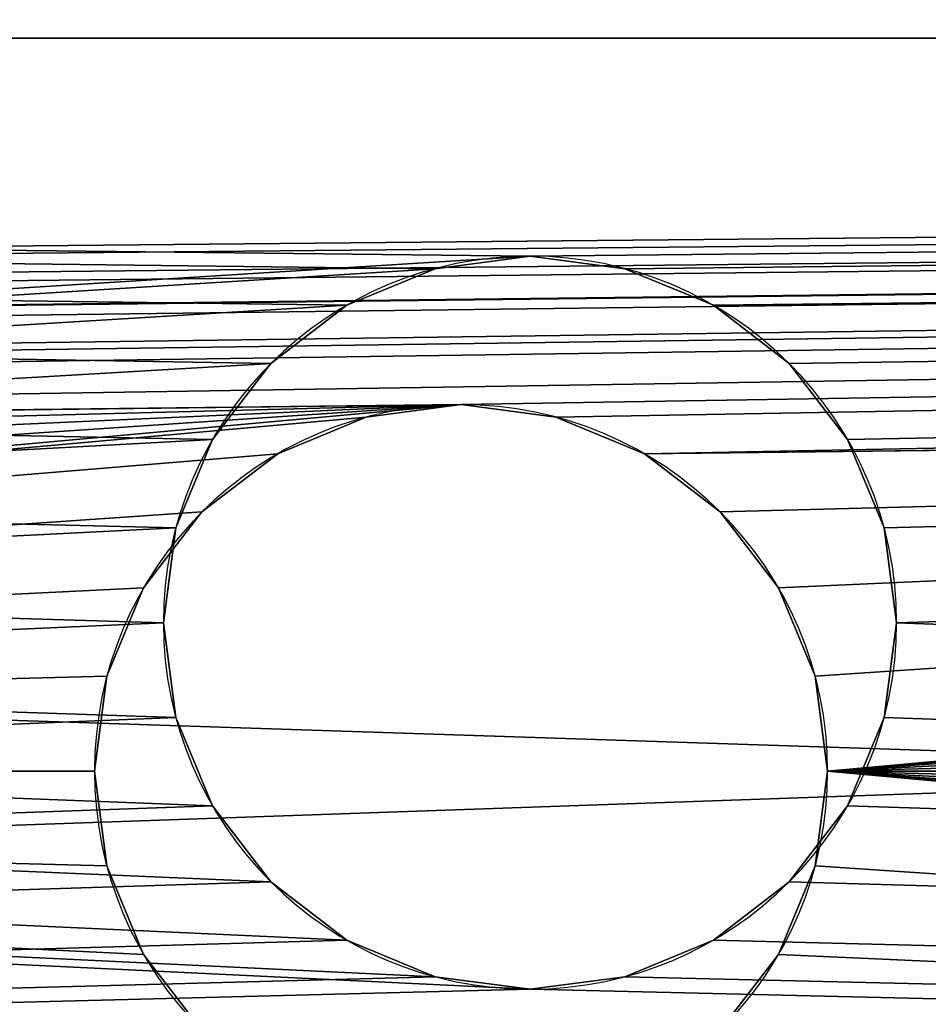
# Model space of a CAD drawing. Extents: x -25.5 to 50.6, y -51.6 to -11.2.
# Drawn here: x 20.6 to 20.6, y -26.2 to -26.2 of the extents above; entities that cross this region are included whole.
import ezdxf

# ---------------------------------------------------------------- set-up
doc = ezdxf.new("R2010")
doc.units = 0
doc.layers.get('0').update_dxf_attribs({"color": 13, "linetype": 'CONTINUOUS'})

# ---------------------------------------------------------------- blocks, each defined once
blk = doc.blocks.new('COMPONENT_17')
for p, q in [((1, 1.34, 0.04), (1, 0.12, 0.04)), ((0.2, 1.3, 0.04), (0.2, 0.16, 0.04)), ((0.22, 1.3, 0.04), (0.22, 0.16, 0.04)), ((0.84, 1.3, 0.04), (0.84, 0.16, 0.04)), ((0.86, 1.3, 0.04), (0.86, 0.16, 0.04)), ((0.98, 1.3, 0.04), (0.98, 0.16, 0.04)), ((0.86, 0.711882, 0.024051), (0.98, 0.711882, 0.024051)), ((0.86, 0.711541, 0.026639), (0.98, 0.711541, 0.026639)), ((0.86, 0.711541, 0.021462), (0.98, 0.711541, 0.021462)), ((0.86, 0.710542, 0.019051), (0.98, 0.710542, 0.019051)), ((0.86, 0.710542, 0.029051), (0.98, 0.710542, 0.029051)), ((0.22, 0.71, 0.02), (0.84, 0.71, 0.02)), ((0.22, 0.709659, 0.022588), (0.84, 0.709659, 0.022588)), ((0.22, 0.709659, 0.017412), (0.84, 0.709659, 0.017412)), ((0.86, 0.708953, 0.031122), (0.98, 0.708953, 0.031122)), ((0.86, 0.708953, 0.01698), (0.98, 0.708953, 0.01698)), ((0.22, 0.70866, 0.025), (0.84, 0.70866, 0.025)), ((0.22, 0.70866, 0.015), (0.84, 0.70866, 0.015)), ((0.22, 0.707071, 0.027071), (0.84, 0.707071, 0.027071)), ((0.86, 0.706882, 0.032711), (0.98, 0.706882, 0.032711)), ((0.86, 0.706882, 0.01539), (0.98, 0.706882, 0.01539)), ((0.22, 0.705, 0.02866), (0.84, 0.705, 0.02866)), ((0.86, 0.70447, 0.03371), (0.98, 0.70447, 0.03371)), ((0.86, 0.70447, 0.014391), (0.98, 0.70447, 0.014391)), ((0.22, 0.702588, 0.029659), (0.84, 0.702588, 0.029659)), ((0.86, 0.701882, 0.034051), (0.98, 0.701882, 0.034051)), ((0.86, 0.701882, 0.014051), (0.98, 0.701882, 0.014051)), ((0.22, 0.7, 0.03), (0.84, 0.7, 0.03)), ((0.86, 0.699294, 0.03371), (0.98, 0.699294, 0.03371)), ((0.86, 0.699294, 0.014391), (0.98, 0.699294, 0.014391)), ((0.22, 0.697412, 0.029659), (0.84, 0.697412, 0.029659)), ((0.86, 0.696882, 0.032711), (0.98, 0.696882, 0.032711)), ((0.86, 0.696882, 0.01539), (0.98, 0.696882, 0.01539)), ((0.22, 0.695, 0.02866), (0.84, 0.695, 0.02866)), ((0.86, 0.694811, 0.031122), (0.98, 0.694811, 0.031122)), ((0.86, 0.694811, 0.01698), (0.98, 0.694811, 0.01698)), ((0.86, 0.693222, 0.029051), (0.98, 0.693222, 0.029051)), ((0.86, 0.693222, 0.019051), (0.98, 0.693222, 0.019051)), ((0.22, 0.692929, 0.027071), (0.84, 0.692929, 0.027071)), ((0.86, 0.692223, 0.026639), (0.98, 0.692223, 0.026639)), ((0.86, 0.692223, 0.021462), (0.98, 0.692223, 0.021462)), ((0.86, 0.691882, 0.024051), (0.98, 0.691882, 0.024051)), ((0.22, 0.69134, 0.025), (0.84, 0.69134, 0.025)), ((0.22, 0.69134, 0.015), (0.84, 0.69134, 0.015)), ((0.22, 0.690341, 0.022588), (0.84, 0.690341, 0.022588)), ((0.22, 0.690341, 0.017412), (0.84, 0.690341, 0.017412)), ((0.22, 0.69, 0.02), (0.84, 0.69, 0.02))]:
    blk.add_line(p, q)
at = {"extrusion": (-1, 0, 0)}
for centre in [(-0.701882, 0.024051, -0.86), (-0.701882, 0.024051, -0.98), (-0.7, 0.02, -0.22), (-0.7, 0.02, -0.84)]:
    blk.add_circle(centre, 0.01, dxfattribs=at)
mesh = blk.add_polyface()
corners = [(0.2, 0.12, 0.04), (0, 0.16, 0.04), (0, 0.12, 0.04), (0.2, 0.16, 0.04), (0.204089, 0.088942, 0.04), (0.2, 1.3, 0.04), (0.216077, 0.06, 0.04), (0.223407, 0.094118, 0.04), (0.22, 0.12, 0.04), (0.235147, 0.035147, 0.04), (0.233397, 0.07, 0.04), (0.249289, 0.049289, 0.04), (0.26, 0.016077, 0.04), (0.27, 0.033397, 0.04), (0.288942, 0.004089, 0.04), (0.294118, 0.023407, 0.04), (0.32, 0, 0.04), (0.32, 0.02, 0.04), (0.88, 0, 0.04), (0.88, 0.02, 0.04), (0.911058, 0.004089, 0.04), (0.905882, 0.023407, 0.04), (0.93, 0.033397, 0.04), (0.94, 0.016077, 0.04), (0.950711, 0.049289, 0.04), (0.964853, 0.035147, 0.04), (0.966603, 0.07, 0.04), (0.983923, 0.06, 0.04), (0.976593, 0.094118, 0.04), (0.98, 0.12, 0.04), (0.98, 0.16, 0.04), (0.98, 1.3, 0.04), (0, 1.34, 0.04), (0, 1.3, 0.04), (1, 1.34, 0.04), (0.22, 1.3, 0.04), (0.22, 0.16, 0.04), (0.84, 1.3, 0.04), (0.86, 1.3, 0.04), (0.86, 0.16, 0.04), (0.995911, 0.088942, 0.04), (1, 0.12, 0.04), (0.84, 0.16, 0.04)]
mesh.append_faces([[corners[k] for k in face] for face in [(0, 1, 2), (5, 32, 33), (34, 40, 41)]], dxfattribs={"vtx0": -1})
mesh.append_faces([[corners[k] for k in face] for face in [(1, 0, 3), (3, 4, 5), (7, 9, 10), (10, 9, 11), (11, 12, 13), (13, 14, 15), (15, 16, 17), (17, 18, 19), (19, 20, 21), (21, 20, 22), (22, 23, 24), (24, 25, 26), (26, 27, 28), (28, 27, 29), (30, 27, 31), (32, 5, 34), (35, 8, 36), (38, 37, 39), (29, 36, 8), (36, 29, 42), (42, 39, 37), (39, 29, 30)]], dxfattribs={"vtx0": -1, "vtx1": -1})
mesh.append_faces([[corners[k] for k in face] for face in [(29, 27, 30), (34, 5, 35), (35, 5, 4), (35, 6, 8), (34, 37, 38), (34, 31, 27), (42, 29, 39)]], dxfattribs={"vtx0": -1, "vtx1": -1, "vtx2": -1})
mesh.append_faces([[corners[k] for k in face] for face in [(3, 0, 4), (6, 7, 8), (7, 6, 9), (11, 9, 12), (13, 12, 14), (15, 14, 16), (17, 16, 18), (19, 18, 20), (22, 20, 23), (24, 23, 25), (26, 25, 27), (35, 4, 6), (34, 35, 37), (34, 38, 31), (34, 27, 40)]], dxfattribs={"vtx0": -1, "vtx2": -1})
mesh = blk.add_polyface()
corners = [(1, 1.34), (1, 0.12, 0.04), (1, 0.12), (1, 1.34, 0.04)]
mesh.append_faces([[corners[k] for k in face] for face in [(0, 1, 2), (1, 0, 3)]], dxfattribs={"vtx0": -1})
mesh = blk.add_polyface()
corners = [(0.2, 1.3, 0.04), (0.2, 0.16), (0.2, 0.16, 0.04), (0.2, 1.3)]
mesh.append_faces([[corners[k] for k in face] for face in [(0, 1, 2), (1, 0, 3)]], dxfattribs={"vtx0": -1})
mesh = blk.add_polyface()
corners = [(0.22, 0.16), (0.22, 0.215, 0.01134), (0.22, 0.16, 0.04), (0.22, 0.217412, 0.010341), (0.22, 0.22, 0.01), (0.22, 1.3), (0.22, 0.212929, 0.012929), (0.22, 0.21134, 0.015), (0.22, 0.210341, 0.017412), (0.22, 0.21, 0.02), (0.22, 0.222588, 0.010341), (0.22, 0.34, 0.01), (0.22, 0.225, 0.01134), (0.22, 0.227071, 0.012929), (0.22, 0.22866, 0.015), (0.22, 0.229659, 0.017412), (0.22, 0.23, 0.02), (0.22, 0.337412, 0.010341), (0.22, 0.335, 0.01134), (0.22, 0.332929, 0.012929), (0.22, 0.33134, 0.015), (0.22, 0.330341, 0.017412), (0.22, 0.33, 0.02), (0.22, 0.342588, 0.010341), (0.22, 0.345, 0.01134), (0.22, 0.46, 0.01), (0.22, 0.347071, 0.012929), (0.22, 0.34866, 0.015), (0.22, 0.349659, 0.017412), (0.22, 0.35, 0.02), (0.22, 0.457412, 0.010341), (0.22, 0.455, 0.01134), (0.22, 0.452929, 0.012929), (0.22, 0.45134, 0.015), (0.22, 0.450341, 0.017412), (0.22, 0.45, 0.02), (0.22, 0.462588, 0.010341), (0.22, 0.465, 0.01134), (0.22, 0.58, 0.01), (0.22, 0.467071, 0.012929), (0.22, 0.46866, 0.015), (0.22, 0.469659, 0.017412), (0.22, 0.47, 0.02), (0.22, 0.577412, 0.010341), (0.22, 0.575, 0.01134), (0.22, 0.572929, 0.012929), (0.22, 0.57134, 0.015), (0.22, 0.570341, 0.017412), (0.22, 0.57, 0.02), (0.22, 0.582588, 0.010341), (0.22, 0.585, 0.01134), (0.22, 0.7, 0.01), (0.22, 0.587071, 0.012929), (0.22, 0.58866, 0.015), (0.22, 0.589659, 0.017412), (0.22, 0.59, 0.02), (0.22, 0.697412, 0.010341), (0.22, 0.695, 0.01134), (0.22, 0.692929, 0.012929), (0.22, 0.69134, 0.015), (0.22, 0.690341, 0.017412), (0.22, 0.69, 0.02), (0.22, 0.702588, 0.010341), (0.22, 0.705, 0.01134), (0.22, 0.82, 0.01), (0.22, 0.707071, 0.012929), (0.22, 0.70866, 0.015), (0.22, 0.709659, 0.017412), (0.22, 0.71, 0.02), (0.22, 0.817412, 0.010341), (0.22, 0.815, 0.01134), (0.22, 0.812929, 0.012929), (0.22, 0.81134, 0.015), (0.22, 0.810341, 0.017412), (0.22, 0.81, 0.02), (0.22, 0.822588, 0.010341), (0.22, 0.825, 0.01134), (0.22, 0.827071, 0.012929), (0.22, 0.94, 0.01), (0.22, 0.82866, 0.015), (0.22, 0.829659, 0.017412), (0.22, 0.83, 0.02), (0.22, 0.937412, 0.010341), (0.22, 0.935, 0.01134), (0.22, 0.932929, 0.012929), (0.22, 0.93134, 0.015), (0.22, 0.930341, 0.017412), (0.22, 0.93, 0.02), (0.22, 0.942588, 0.010341), (0.22, 0.945, 0.01134), (0.22, 0.947071, 0.012929), (0.22, 1.06, 0.01), (0.22, 0.94866, 0.015), (0.22, 0.949659, 0.017412), (0.22, 0.95, 0.02), (0.22, 1.057412, 0.010341), (0.22, 1.055, 0.01134), (0.22, 1.052929, 0.012929), (0.22, 1.05134, 0.015), (0.22, 1.050341, 0.017412), (0.22, 1.05, 0.02), (0.22, 1.062588, 0.010341), (0.22, 1.065, 0.01134), (0.22, 1.067071, 0.012929), (0.22, 1.06866, 0.015), (0.22, 1.069659, 0.017412), (0.22, 1.18, 0.01027), (0.22, 1.07, 0.02), (0.22, 1.177482, 0.010601), (0.22, 1.175135, 0.011573), (0.22, 1.17312, 0.01312), (0.22, 1.171573, 0.015135), (0.22, 1.170601, 0.017482), (0.22, 1.17027, 0.02), (0.22, 1.182518, 0.010601), (0.22, 1.184865, 0.011573), (0.22, 1.18688, 0.01312), (0.22, 1.188427, 0.015135), (0.22, 1.189399, 0.017482), (0.22, 1.18973, 0.02), (0.22, 0.22, 0.03), (0.22, 1.3, 0.04), (0.22, 0.217412, 0.029659), (0.22, 0.215, 0.02866), (0.22, 0.212929, 0.027071), (0.22, 0.21134, 0.025), (0.22, 0.210341, 0.022588), (0.22, 0.222588, 0.029659), (0.22, 0.34, 0.03), (0.22, 0.225, 0.02866), (0.22, 0.227071, 0.027071), (0.22, 0.22866, 0.025), (0.22, 0.229659, 0.022588), (0.22, 0.337412, 0.029659), (0.22, 0.335, 0.02866), (0.22, 0.332929, 0.027071), (0.22, 0.33134, 0.025), (0.22, 0.330341, 0.022588), (0.22, 0.342588, 0.029659), (0.22, 0.345, 0.02866), (0.22, 0.46, 0.03), (0.22, 0.347071, 0.027071), (0.22, 0.34866, 0.025), (0.22, 0.349659, 0.022588), (0.22, 0.457412, 0.029659), (0.22, 0.455, 0.02866), (0.22, 0.452929, 0.027071), (0.22, 0.45134, 0.025), (0.22, 0.450341, 0.022588), (0.22, 0.462588, 0.029659), (0.22, 0.465, 0.02866), (0.22, 0.58, 0.03), (0.22, 0.467071, 0.027071), (0.22, 0.46866, 0.025), (0.22, 0.469659, 0.022588), (0.22, 0.577412, 0.029659), (0.22, 0.575, 0.02866), (0.22, 0.572929, 0.027071), (0.22, 0.57134, 0.025), (0.22, 0.570341, 0.022588), (0.22, 0.582588, 0.029659), (0.22, 0.585, 0.02866), (0.22, 0.7, 0.03), (0.22, 0.587071, 0.027071), (0.22, 0.58866, 0.025), (0.22, 0.589659, 0.022588), (0.22, 0.697412, 0.029659), (0.22, 0.695, 0.02866), (0.22, 0.692929, 0.027071), (0.22, 0.69134, 0.025), (0.22, 0.690341, 0.022588), (0.22, 0.702588, 0.029659), (0.22, 0.705, 0.02866), (0.22, 0.82, 0.03), (0.22, 0.707071, 0.027071), (0.22, 0.70866, 0.025), (0.22, 0.709659, 0.022588), (0.22, 0.817412, 0.029659), (0.22, 0.815, 0.02866), (0.22, 0.812929, 0.027071), (0.22, 0.81134, 0.025), (0.22, 0.810341, 0.022588), (0.22, 0.822588, 0.029659), (0.22, 0.825, 0.02866), (0.22, 0.827071, 0.027071), (0.22, 0.94, 0.03), (0.22, 0.82866, 0.025), (0.22, 0.829659, 0.022588), (0.22, 0.937412, 0.029659), (0.22, 0.935, 0.02866), (0.22, 0.932929, 0.027071), (0.22, 0.93134, 0.025), (0.22, 0.930341, 0.022588), (0.22, 0.942588, 0.029659), (0.22, 0.945, 0.02866), (0.22, 0.947071, 0.027071), (0.22, 1.06, 0.03), (0.22, 0.94866, 0.025), (0.22, 0.949659, 0.022588), (0.22, 1.057412, 0.029659), (0.22, 1.055, 0.02866), (0.22, 1.052929, 0.027071), (0.22, 1.05134, 0.025), (0.22, 1.050341, 0.022588), (0.22, 1.062588, 0.029659), (0.22, 1.065, 0.02866), (0.22, 1.067071, 0.027071), (0.22, 1.06866, 0.025), (0.22, 1.069659, 0.022588), (0.22, 1.18, 0.02973), (0.22, 1.177482, 0.029399), (0.22, 1.175135, 0.028427), (0.22, 1.17312, 0.02688), (0.22, 1.171573, 0.024865), (0.22, 1.170601, 0.022518), (0.22, 1.182518, 0.029399), (0.22, 1.184865, 0.028427), (0.22, 1.18688, 0.02688), (0.22, 1.188427, 0.024865), (0.22, 1.189399, 0.022518)]
mesh.append_faces([[corners[k] for k in face] for face in [(0, 1, 2), (1, 0, 3), (3, 0, 4), (4, 5, 10), (10, 11, 12), (12, 11, 13), (13, 11, 14), (14, 11, 15), (15, 11, 16), (11, 5, 23), (23, 5, 24), (24, 25, 26), (26, 25, 27), (27, 25, 28), (28, 25, 29), (25, 5, 36), (36, 5, 37), (37, 38, 39), (39, 38, 40), (40, 38, 41), (41, 38, 42), (38, 5, 49), (49, 5, 50), (50, 51, 52), (52, 51, 53), (53, 51, 54), (54, 51, 55), (51, 5, 62), (62, 5, 63), (63, 64, 65), (65, 64, 66), (66, 64, 67), (67, 64, 68), (64, 5, 75), (75, 5, 76), (76, 5, 77), (77, 78, 79), (79, 78, 80), (80, 78, 81), (78, 5, 88), (88, 5, 89), (89, 5, 90), (90, 91, 92), (92, 91, 93), (93, 91, 94), (91, 5, 101), (101, 5, 102), (102, 5, 103), (103, 5, 104), (104, 5, 105), (105, 106, 107), (106, 5, 114), (114, 5, 115), (115, 5, 116), (116, 5, 117), (117, 5, 118), (118, 5, 119), (2, 120, 121), (120, 2, 122), (122, 2, 123), (123, 2, 124), (124, 2, 125), (125, 2, 126), (126, 2, 9), (128, 16, 133), (133, 16, 134), (134, 16, 135), (135, 16, 136), (136, 16, 137), (137, 16, 22), (140, 29, 144), (144, 29, 145), (145, 29, 146), (146, 29, 147), (147, 29, 148), (148, 29, 35), (151, 42, 155), (155, 42, 156), (156, 42, 157), (157, 42, 158), (158, 42, 159), (159, 42, 48), (162, 55, 166), (166, 55, 167), (167, 55, 168), (168, 55, 169), (169, 55, 170), (170, 55, 61), (173, 68, 177), (177, 68, 178), (178, 68, 179), (179, 68, 180), (180, 68, 181), (181, 68, 74), (185, 81, 188), (188, 81, 189), (189, 81, 190), (190, 81, 191), (191, 81, 192), (192, 81, 87), (196, 94, 199), (199, 94, 200), (200, 94, 201), (201, 94, 202), (202, 94, 203), (203, 94, 100), (209, 107, 210), (210, 107, 211), (211, 107, 212), (212, 107, 213), (213, 107, 214), (214, 107, 113), (121, 119, 5)]], dxfattribs={"vtx0": -1, "vtx1": -1})
mesh.append_faces([[corners[k] for k in face] for face in [(10, 5, 11), (24, 5, 25), (37, 5, 38), (50, 5, 51), (63, 5, 64), (77, 5, 78), (90, 5, 91), (105, 5, 106), (121, 127, 128), (121, 139, 140), (121, 150, 151), (121, 161, 162), (121, 172, 173), (121, 184, 185), (121, 195, 196), (121, 208, 209)]], dxfattribs={"vtx0": -1, "vtx1": -1, "vtx2": -1})
mesh.append_faces([[corners[k] for k in face] for face in [(4, 0, 5), (2, 1, 6), (2, 6, 7), (2, 7, 8), (2, 8, 9), (16, 11, 17), (16, 17, 18), (16, 18, 19), (16, 19, 20), (16, 20, 21), (16, 21, 22), (29, 25, 30), (29, 30, 31), (29, 31, 32), (29, 32, 33), (29, 33, 34), (29, 34, 35), (42, 38, 43), (42, 43, 44), (42, 44, 45), (42, 45, 46), (42, 46, 47), (42, 47, 48), (55, 51, 56), (55, 56, 57), (55, 57, 58), (55, 58, 59), (55, 59, 60), (55, 60, 61), (68, 64, 69), (68, 69, 70), (68, 70, 71), (68, 71, 72), (68, 72, 73), (68, 73, 74), (81, 78, 82), (81, 82, 83), (81, 83, 84), (81, 84, 85), (81, 85, 86), (81, 86, 87), (94, 91, 95), (94, 95, 96), (94, 96, 97), (94, 97, 98), (94, 98, 99), (94, 99, 100), (107, 106, 108), (107, 108, 109), (107, 109, 110), (107, 110, 111), (107, 111, 112), (107, 112, 113), (121, 120, 127), (128, 127, 129), (128, 129, 130), (128, 130, 131), (128, 131, 132), (128, 132, 16), (121, 128, 138), (121, 138, 139), (140, 139, 141), (140, 141, 142), (140, 142, 143), (140, 143, 29), (121, 140, 149), (121, 149, 150), (151, 150, 152), (151, 152, 153), (151, 153, 154), (151, 154, 42), (121, 151, 160), (121, 160, 161), (162, 161, 163), (162, 163, 164), (162, 164, 165), (162, 165, 55), (121, 162, 171), (121, 171, 172), (173, 172, 174), (173, 174, 175), (173, 175, 176), (173, 176, 68), (121, 173, 182), (121, 182, 183), (121, 183, 184), (185, 184, 186), (185, 186, 187), (185, 187, 81), (121, 185, 193), (121, 193, 194), (121, 194, 195), (196, 195, 197), (196, 197, 198), (196, 198, 94), (121, 196, 204), (121, 204, 205), (121, 205, 206), (121, 206, 207), (121, 207, 208), (209, 208, 107), (121, 209, 215), (121, 215, 216), (121, 216, 217), (121, 217, 218), (121, 218, 219), (121, 219, 119)]], dxfattribs={"vtx0": -1, "vtx2": -1})
mesh = blk.add_polyface()
corners = [(0.84, 0.16, 0.04), (0.84, 0.215, 0.02866), (0.84, 0.16), (0.84, 0.217412, 0.029659), (0.84, 0.22, 0.03), (0.84, 1.3, 0.04), (0.84, 0.212929, 0.027071), (0.84, 0.21134, 0.025), (0.84, 0.210341, 0.022588), (0.84, 0.21, 0.02), (0.84, 0.222588, 0.029659), (0.84, 0.34, 0.03), (0.84, 0.225, 0.02866), (0.84, 0.227071, 0.027071), (0.84, 0.22866, 0.025), (0.84, 0.229659, 0.022588), (0.84, 0.23, 0.02), (0.84, 0.337412, 0.029659), (0.84, 0.335, 0.02866), (0.84, 0.332929, 0.027071), (0.84, 0.33134, 0.025), (0.84, 0.330341, 0.022588), (0.84, 0.33, 0.02), (0.84, 0.342588, 0.029659), (0.84, 0.345, 0.02866), (0.84, 0.46, 0.03), (0.84, 0.347071, 0.027071), (0.84, 0.34866, 0.025), (0.84, 0.349659, 0.022588), (0.84, 0.35, 0.02), (0.84, 0.457412, 0.029659), (0.84, 0.455, 0.02866), (0.84, 0.452929, 0.027071), (0.84, 0.45134, 0.025), (0.84, 0.450341, 0.022588), (0.84, 0.45, 0.02), (0.84, 0.462588, 0.029659), (0.84, 0.465, 0.02866), (0.84, 0.58, 0.03), (0.84, 0.467071, 0.027071), (0.84, 0.46866, 0.025), (0.84, 0.469659, 0.022588), (0.84, 0.47, 0.02), (0.84, 0.577412, 0.029659), (0.84, 0.575, 0.02866), (0.84, 0.572929, 0.027071), (0.84, 0.57134, 0.025), (0.84, 0.570341, 0.022588), (0.84, 0.57, 0.02), (0.84, 0.582588, 0.029659), (0.84, 0.585, 0.02866), (0.84, 0.7, 0.03), (0.84, 0.587071, 0.027071), (0.84, 0.58866, 0.025), (0.84, 0.589659, 0.022588), (0.84, 0.59, 0.02), (0.84, 0.697412, 0.029659), (0.84, 0.695, 0.02866), (0.84, 0.692929, 0.027071), (0.84, 0.69134, 0.025), (0.84, 0.690341, 0.022588), (0.84, 0.69, 0.02), (0.84, 0.702588, 0.029659), (0.84, 0.705, 0.02866), (0.84, 0.82, 0.03), (0.84, 0.707071, 0.027071), (0.84, 0.70866, 0.025), (0.84, 0.709659, 0.022588), (0.84, 0.71, 0.02), (0.84, 0.817412, 0.029659), (0.84, 0.815, 0.02866), (0.84, 0.812929, 0.027071), (0.84, 0.81134, 0.025), (0.84, 0.810341, 0.022588), (0.84, 0.81, 0.02), (0.84, 0.822588, 0.029659), (0.84, 0.825, 0.02866), (0.84, 0.827071, 0.027071), (0.84, 0.94, 0.03), (0.84, 0.82866, 0.025), (0.84, 0.829659, 0.022588), (0.84, 0.83, 0.02), (0.84, 0.937412, 0.029659), (0.84, 0.935, 0.02866), (0.84, 0.932929, 0.027071), (0.84, 0.93134, 0.025), (0.84, 0.930341, 0.022588), (0.84, 0.93, 0.02), (0.84, 0.942588, 0.029659), (0.84, 0.945, 0.02866), (0.84, 0.947071, 0.027071), (0.84, 1.06, 0.03), (0.84, 0.94866, 0.025), (0.84, 0.949659, 0.022588), (0.84, 0.95, 0.02), (0.84, 1.057412, 0.029659), (0.84, 1.055, 0.02866), (0.84, 1.052929, 0.027071), (0.84, 1.05134, 0.025), (0.84, 1.050341, 0.022588), (0.84, 1.05, 0.02), (0.84, 1.062588, 0.029659), (0.84, 1.065, 0.02866), (0.84, 1.067071, 0.027071), (0.84, 1.06866, 0.025), (0.84, 1.069659, 0.022588), (0.84, 1.18, 0.02973), (0.84, 1.07, 0.02), (0.84, 1.177482, 0.029399), (0.84, 1.175135, 0.028427), (0.84, 1.17312, 0.02688), (0.84, 1.171573, 0.024865), (0.84, 1.170601, 0.022518), (0.84, 1.17027, 0.02), (0.84, 1.182518, 0.029399), (0.84, 1.184865, 0.028427), (0.84, 1.18688, 0.02688), (0.84, 1.188427, 0.024865), (0.84, 1.189399, 0.022518), (0.84, 1.18973, 0.02), (0.84, 0.22, 0.01), (0.84, 1.3), (0.84, 0.217412, 0.010341), (0.84, 0.215, 0.01134), (0.84, 0.212929, 0.012929), (0.84, 0.21134, 0.015), (0.84, 0.210341, 0.017412), (0.84, 0.222588, 0.010341), (0.84, 0.34, 0.01), (0.84, 0.225, 0.01134), (0.84, 0.227071, 0.012929), (0.84, 0.22866, 0.015), (0.84, 0.229659, 0.017412), (0.84, 0.337412, 0.010341), (0.84, 0.335, 0.01134), (0.84, 0.332929, 0.012929), (0.84, 0.33134, 0.015), (0.84, 0.330341, 0.017412), (0.84, 0.342588, 0.010341), (0.84, 0.345, 0.01134), (0.84, 0.46, 0.01), (0.84, 0.347071, 0.012929), (0.84, 0.34866, 0.015), (0.84, 0.349659, 0.017412), (0.84, 0.457412, 0.010341), (0.84, 0.455, 0.01134), (0.84, 0.452929, 0.012929), (0.84, 0.45134, 0.015), (0.84, 0.450341, 0.017412), (0.84, 0.462588, 0.010341), (0.84, 0.465, 0.01134), (0.84, 0.58, 0.01), (0.84, 0.467071, 0.012929), (0.84, 0.46866, 0.015), (0.84, 0.469659, 0.017412), (0.84, 0.577412, 0.010341), (0.84, 0.575, 0.01134), (0.84, 0.572929, 0.012929), (0.84, 0.57134, 0.015), (0.84, 0.570341, 0.017412), (0.84, 0.582588, 0.010341), (0.84, 0.585, 0.01134), (0.84, 0.7, 0.01), (0.84, 0.587071, 0.012929), (0.84, 0.58866, 0.015), (0.84, 0.589659, 0.017412), (0.84, 0.697412, 0.010341), (0.84, 0.695, 0.01134), (0.84, 0.692929, 0.012929), (0.84, 0.69134, 0.015), (0.84, 0.690341, 0.017412), (0.84, 0.702588, 0.010341), (0.84, 0.705, 0.01134), (0.84, 0.82, 0.01), (0.84, 0.707071, 0.012929), (0.84, 0.70866, 0.015), (0.84, 0.709659, 0.017412), (0.84, 0.817412, 0.010341), (0.84, 0.815, 0.01134), (0.84, 0.812929, 0.012929), (0.84, 0.81134, 0.015), (0.84, 0.810341, 0.017412), (0.84, 0.822588, 0.010341), (0.84, 0.825, 0.01134), (0.84, 0.827071, 0.012929), (0.84, 0.94, 0.01), (0.84, 0.82866, 0.015), (0.84, 0.829659, 0.017412), (0.84, 0.937412, 0.010341), (0.84, 0.935, 0.01134), (0.84, 0.932929, 0.012929), (0.84, 0.93134, 0.015), (0.84, 0.930341, 0.017412), (0.84, 0.942588, 0.010341), (0.84, 0.945, 0.01134), (0.84, 0.947071, 0.012929), (0.84, 1.06, 0.01), (0.84, 0.94866, 0.015), (0.84, 0.949659, 0.017412), (0.84, 1.057412, 0.010341), (0.84, 1.055, 0.01134), (0.84, 1.052929, 0.012929), (0.84, 1.05134, 0.015), (0.84, 1.050341, 0.017412), (0.84, 1.062588, 0.010341), (0.84, 1.065, 0.01134), (0.84, 1.067071, 0.012929), (0.84, 1.06866, 0.015), (0.84, 1.069659, 0.017412), (0.84, 1.18, 0.01027), (0.84, 1.177482, 0.010601), (0.84, 1.175135, 0.011573), (0.84, 1.17312, 0.01312), (0.84, 1.171573, 0.015135), (0.84, 1.170601, 0.017482), (0.84, 1.182518, 0.010601), (0.84, 1.184865, 0.011573), (0.84, 1.18688, 0.01312), (0.84, 1.188427, 0.015135), (0.84, 1.189399, 0.017482)]
mesh.append_faces([[corners[k] for k in face] for face in [(0, 1, 2), (1, 0, 3), (3, 0, 4), (4, 5, 10), (10, 11, 12), (12, 11, 13), (13, 11, 14), (14, 11, 15), (15, 11, 16), (11, 5, 23), (23, 5, 24), (24, 25, 26), (26, 25, 27), (27, 25, 28), (28, 25, 29), (25, 5, 36), (36, 5, 37), (37, 38, 39), (39, 38, 40), (40, 38, 41), (41, 38, 42), (38, 5, 49), (49, 5, 50), (50, 51, 52), (52, 51, 53), (53, 51, 54), (54, 51, 55), (51, 5, 62), (62, 5, 63), (63, 64, 65), (65, 64, 66), (66, 64, 67), (67, 64, 68), (64, 5, 75), (75, 5, 76), (76, 5, 77), (77, 78, 79), (79, 78, 80), (80, 78, 81), (78, 5, 88), (88, 5, 89), (89, 5, 90), (90, 91, 92), (92, 91, 93), (93, 91, 94), (91, 5, 101), (101, 5, 102), (102, 5, 103), (103, 5, 104), (104, 5, 105), (105, 106, 107), (106, 5, 114), (114, 5, 115), (115, 5, 116), (116, 5, 117), (117, 5, 118), (118, 5, 119), (2, 120, 121), (120, 2, 122), (122, 2, 123), (123, 2, 124), (124, 2, 125), (125, 2, 126), (126, 2, 9), (128, 16, 133), (133, 16, 134), (134, 16, 135), (135, 16, 136), (136, 16, 137), (137, 16, 22), (140, 29, 144), (144, 29, 145), (145, 29, 146), (146, 29, 147), (147, 29, 148), (148, 29, 35), (151, 42, 155), (155, 42, 156), (156, 42, 157), (157, 42, 158), (158, 42, 159), (159, 42, 48), (162, 55, 166), (166, 55, 167), (167, 55, 168), (168, 55, 169), (169, 55, 170), (170, 55, 61), (173, 68, 177), (177, 68, 178), (178, 68, 179), (179, 68, 180), (180, 68, 181), (181, 68, 74), (185, 81, 188), (188, 81, 189), (189, 81, 190), (190, 81, 191), (191, 81, 192), (192, 81, 87), (196, 94, 199), (199, 94, 200), (200, 94, 201), (201, 94, 202), (202, 94, 203), (203, 94, 100), (209, 107, 210), (210, 107, 211), (211, 107, 212), (212, 107, 213), (213, 107, 214), (214, 107, 113), (121, 119, 5)]], dxfattribs={"vtx0": -1, "vtx1": -1})
mesh.append_faces([[corners[k] for k in face] for face in [(10, 5, 11), (24, 5, 25), (37, 5, 38), (50, 5, 51), (63, 5, 64), (77, 5, 78), (90, 5, 91), (105, 5, 106), (121, 127, 128), (121, 139, 140), (121, 150, 151), (121, 161, 162), (121, 172, 173), (121, 184, 185), (121, 195, 196), (121, 208, 209)]], dxfattribs={"vtx0": -1, "vtx1": -1, "vtx2": -1})
mesh.append_faces([[corners[k] for k in face] for face in [(4, 0, 5), (2, 1, 6), (2, 6, 7), (2, 7, 8), (2, 8, 9), (16, 11, 17), (16, 17, 18), (16, 18, 19), (16, 19, 20), (16, 20, 21), (16, 21, 22), (29, 25, 30), (29, 30, 31), (29, 31, 32), (29, 32, 33), (29, 33, 34), (29, 34, 35), (42, 38, 43), (42, 43, 44), (42, 44, 45), (42, 45, 46), (42, 46, 47), (42, 47, 48), (55, 51, 56), (55, 56, 57), (55, 57, 58), (55, 58, 59), (55, 59, 60), (55, 60, 61), (68, 64, 69), (68, 69, 70), (68, 70, 71), (68, 71, 72), (68, 72, 73), (68, 73, 74), (81, 78, 82), (81, 82, 83), (81, 83, 84), (81, 84, 85), (81, 85, 86), (81, 86, 87), (94, 91, 95), (94, 95, 96), (94, 96, 97), (94, 97, 98), (94, 98, 99), (94, 99, 100), (107, 106, 108), (107, 108, 109), (107, 109, 110), (107, 110, 111), (107, 111, 112), (107, 112, 113), (121, 120, 127), (128, 127, 129), (128, 129, 130), (128, 130, 131), (128, 131, 132), (128, 132, 16), (121, 128, 138), (121, 138, 139), (140, 139, 141), (140, 141, 142), (140, 142, 143), (140, 143, 29), (121, 140, 149), (121, 149, 150), (151, 150, 152), (151, 152, 153), (151, 153, 154), (151, 154, 42), (121, 151, 160), (121, 160, 161), (162, 161, 163), (162, 163, 164), (162, 164, 165), (162, 165, 55), (121, 162, 171), (121, 171, 172), (173, 172, 174), (173, 174, 175), (173, 175, 176), (173, 176, 68), (121, 173, 182), (121, 182, 183), (121, 183, 184), (185, 184, 186), (185, 186, 187), (185, 187, 81), (121, 185, 193), (121, 193, 194), (121, 194, 195), (196, 195, 197), (196, 197, 198), (196, 198, 94), (121, 196, 204), (121, 204, 205), (121, 205, 206), (121, 206, 207), (121, 207, 208), (209, 208, 107), (121, 209, 215), (121, 215, 216), (121, 216, 217), (121, 217, 218), (121, 218, 219), (121, 219, 119)]], dxfattribs={"vtx0": -1, "vtx2": -1})
mesh = blk.add_polyface()
corners = [(0.86, 0.16), (0.86, 0.701882, 0.014051), (0.86, 0.16, 0.04), (0.86, 1.3), (0.86, 0.699294, 0.014391), (0.86, 0.696882, 0.01539), (0.86, 0.694811, 0.01698), (0.86, 0.693222, 0.019051), (0.86, 0.692223, 0.021462), (0.86, 0.691882, 0.024051), (0.86, 0.70447, 0.014391), (0.86, 0.706882, 0.01539), (0.86, 0.708953, 0.01698), (0.86, 0.710542, 0.019051), (0.86, 0.711541, 0.021462), (0.86, 0.711882, 0.024051), (0.86, 0.701882, 0.034051), (0.86, 1.3, 0.04), (0.86, 0.699294, 0.03371), (0.86, 0.696882, 0.032711), (0.86, 0.694811, 0.031122), (0.86, 0.693222, 0.029051), (0.86, 0.692223, 0.026639), (0.86, 0.70447, 0.03371), (0.86, 0.706882, 0.032711), (0.86, 0.708953, 0.031122), (0.86, 0.710542, 0.029051), (0.86, 0.711541, 0.026639)]
mesh.append_faces([[corners[k] for k in face] for face in [(0, 1, 2), (1, 3, 10), (10, 3, 11), (11, 3, 12), (12, 3, 13), (13, 3, 14), (14, 3, 15), (2, 16, 17), (16, 2, 18), (18, 2, 19), (19, 2, 20), (20, 2, 21), (21, 2, 22), (22, 2, 9), (17, 15, 3)]], dxfattribs={"vtx0": -1, "vtx1": -1})
mesh.append_faces([[corners[k] for k in face] for face in [(1, 0, 3), (2, 1, 4), (2, 4, 5), (2, 5, 6), (2, 6, 7), (2, 7, 8), (2, 8, 9), (17, 16, 23), (17, 23, 24), (17, 24, 25), (17, 25, 26), (17, 26, 27), (17, 27, 15)]], dxfattribs={"vtx0": -1, "vtx2": -1})
mesh = blk.add_polyface()
corners = [(0.98, 0.16, 0.04), (0.98, 0.701882, 0.034051), (0.98, 0.16), (0.98, 1.3, 0.04), (0.98, 0.699294, 0.03371), (0.98, 0.696882, 0.032711), (0.98, 0.694811, 0.031122), (0.98, 0.693222, 0.029051), (0.98, 0.692223, 0.026639), (0.98, 0.691882, 0.024051), (0.98, 0.70447, 0.03371), (0.98, 0.706882, 0.032711), (0.98, 0.708953, 0.031122), (0.98, 0.710542, 0.029051), (0.98, 0.711541, 0.026639), (0.98, 0.711882, 0.024051), (0.98, 0.701882, 0.014051), (0.98, 1.3), (0.98, 0.699294, 0.014391), (0.98, 0.696882, 0.01539), (0.98, 0.694811, 0.01698), (0.98, 0.693222, 0.019051), (0.98, 0.692223, 0.021462), (0.98, 0.70447, 0.014391), (0.98, 0.706882, 0.01539), (0.98, 0.708953, 0.01698), (0.98, 0.710542, 0.019051), (0.98, 0.711541, 0.021462)]
mesh.append_faces([[corners[k] for k in face] for face in [(0, 1, 2), (1, 3, 10), (10, 3, 11), (11, 3, 12), (12, 3, 13), (13, 3, 14), (14, 3, 15), (2, 16, 17), (16, 2, 18), (18, 2, 19), (19, 2, 20), (20, 2, 21), (21, 2, 22), (22, 2, 9), (17, 15, 3)]], dxfattribs={"vtx0": -1, "vtx1": -1})
mesh.append_faces([[corners[k] for k in face] for face in [(1, 0, 3), (2, 1, 4), (2, 4, 5), (2, 5, 6), (2, 6, 7), (2, 7, 8), (2, 8, 9), (17, 16, 23), (17, 23, 24), (17, 24, 25), (17, 25, 26), (17, 26, 27), (17, 27, 15)]], dxfattribs={"vtx0": -1, "vtx2": -1})
mesh = blk.add_polyface()
corners = [(0.86, 0.711541, 0.026639), (0.98, 0.711882, 0.024051), (0.86, 0.711882, 0.024051), (0.98, 0.711541, 0.026639)]
mesh.append_faces([[corners[k] for k in face] for face in [(0, 1, 2), (1, 0, 3)]], dxfattribs={"vtx0": -1})
mesh = blk.add_polyface()
corners = [(0.86, 0.711882, 0.024051), (0.98, 0.711541, 0.021462), (0.86, 0.711541, 0.021462), (0.98, 0.711882, 0.024051)]
mesh.append_faces([[corners[k] for k in face] for face in [(0, 1, 2), (1, 0, 3)]], dxfattribs={"vtx0": -1})
mesh = blk.add_polyface()
corners = [(0.86, 0.711541, 0.021462), (0.98, 0.710542, 0.019051), (0.86, 0.710542, 0.019051), (0.98, 0.711541, 0.021462)]
mesh.append_faces([[corners[k] for k in face] for face in [(0, 1, 2), (1, 0, 3)]], dxfattribs={"vtx0": -1})
mesh = blk.add_polyface()
corners = [(0.86, 0.710542, 0.029051), (0.98, 0.711541, 0.026639), (0.86, 0.711541, 0.026639), (0.98, 0.710542, 0.029051)]
mesh.append_faces([[corners[k] for k in face] for face in [(0, 1, 2), (1, 0, 3)]], dxfattribs={"vtx0": -1})
mesh = blk.add_polyface()
corners = [(0.86, 0.708953, 0.031122), (0.98, 0.710542, 0.029051), (0.86, 0.710542, 0.029051), (0.98, 0.708953, 0.031122)]
mesh.append_faces([[corners[k] for k in face] for face in [(0, 1, 2), (1, 0, 3)]], dxfattribs={"vtx0": -1})
mesh = blk.add_polyface()
corners = [(0.86, 0.710542, 0.019051), (0.98, 0.708953, 0.01698), (0.86, 0.708953, 0.01698), (0.98, 0.710542, 0.019051)]
mesh.append_faces([[corners[k] for k in face] for face in [(0, 1, 2), (1, 0, 3)]], dxfattribs={"vtx0": -1})
mesh = blk.add_polyface()
corners = [(0.22, 0.71, 0.02), (0.84, 0.709659, 0.017412), (0.22, 0.709659, 0.017412), (0.84, 0.71, 0.02)]
mesh.append_faces([[corners[k] for k in face] for face in [(0, 1, 2), (1, 0, 3)]], dxfattribs={"vtx0": -1})
mesh = blk.add_polyface()
corners = [(0.22, 0.709659, 0.022588), (0.84, 0.71, 0.02), (0.22, 0.71, 0.02), (0.84, 0.709659, 0.022588)]
mesh.append_faces([[corners[k] for k in face] for face in [(0, 1, 2), (1, 0, 3)]], dxfattribs={"vtx0": -1})
mesh = blk.add_polyface()
corners = [(0.22, 0.70866, 0.025), (0.84, 0.709659, 0.022588), (0.22, 0.709659, 0.022588), (0.84, 0.70866, 0.025)]
mesh.append_faces([[corners[k] for k in face] for face in [(0, 1, 2), (1, 0, 3)]], dxfattribs={"vtx0": -1})
mesh = blk.add_polyface()
corners = [(0.22, 0.709659, 0.017412), (0.84, 0.70866, 0.015), (0.22, 0.70866, 0.015), (0.84, 0.709659, 0.017412)]
mesh.append_faces([[corners[k] for k in face] for face in [(0, 1, 2), (1, 0, 3)]], dxfattribs={"vtx0": -1})
mesh = blk.add_polyface()
corners = [(0.98, 0.706882, 0.032711), (0.86, 0.708953, 0.031122), (0.86, 0.706882, 0.032711), (0.98, 0.708953, 0.031122)]
mesh.append_faces([[corners[k] for k in face] for face in [(0, 1, 2), (1, 0, 3)]], dxfattribs={"vtx0": -1})
mesh = blk.add_polyface()
corners = [(0.98, 0.708953, 0.01698), (0.86, 0.706882, 0.01539), (0.86, 0.708953, 0.01698), (0.98, 0.706882, 0.01539)]
mesh.append_faces([[corners[k] for k in face] for face in [(0, 1, 2), (1, 0, 3)]], dxfattribs={"vtx0": -1})
mesh = blk.add_polyface()
corners = [(0.22, 0.70866, 0.015), (0.84, 0.707071, 0.012929), (0.22, 0.707071, 0.012929), (0.84, 0.70866, 0.015)]
mesh.append_faces([[corners[k] for k in face] for face in [(0, 1, 2), (1, 0, 3)]], dxfattribs={"vtx0": -1})
mesh = blk.add_polyface()
corners = [(0.22, 0.707071, 0.027071), (0.84, 0.70866, 0.025), (0.22, 0.70866, 0.025), (0.84, 0.707071, 0.027071)]
mesh.append_faces([[corners[k] for k in face] for face in [(0, 1, 2), (1, 0, 3)]], dxfattribs={"vtx0": -1})
mesh = blk.add_polyface()
corners = [(0.84, 0.705, 0.02866), (0.22, 0.707071, 0.027071), (0.22, 0.705, 0.02866), (0.84, 0.707071, 0.027071)]
mesh.append_faces([[corners[k] for k in face] for face in [(0, 1, 2), (1, 0, 3)]], dxfattribs={"vtx0": -1})
mesh = blk.add_polyface()
corners = [(0.98, 0.70447, 0.03371), (0.86, 0.706882, 0.032711), (0.86, 0.70447, 0.03371), (0.98, 0.706882, 0.032711)]
mesh.append_faces([[corners[k] for k in face] for face in [(0, 1, 2), (1, 0, 3)]], dxfattribs={"vtx0": -1})
mesh = blk.add_polyface()
corners = [(0.98, 0.706882, 0.01539), (0.86, 0.70447, 0.014391), (0.86, 0.706882, 0.01539), (0.98, 0.70447, 0.014391)]
mesh.append_faces([[corners[k] for k in face] for face in [(0, 1, 2), (1, 0, 3)]], dxfattribs={"vtx0": -1})
mesh = blk.add_polyface()
corners = [(0.84, 0.702588, 0.029659), (0.22, 0.705, 0.02866), (0.22, 0.702588, 0.029659), (0.84, 0.705, 0.02866)]
mesh.append_faces([[corners[k] for k in face] for face in [(0, 1, 2), (1, 0, 3)]], dxfattribs={"vtx0": -1})
mesh = blk.add_polyface()
corners = [(0.98, 0.701882, 0.034051), (0.86, 0.70447, 0.03371), (0.86, 0.701882, 0.034051), (0.98, 0.70447, 0.03371)]
mesh.append_faces([[corners[k] for k in face] for face in [(0, 1, 2), (1, 0, 3)]], dxfattribs={"vtx0": -1})
mesh = blk.add_polyface()
corners = [(0.98, 0.70447, 0.014391), (0.86, 0.701882, 0.014051), (0.86, 0.70447, 0.014391), (0.98, 0.701882, 0.014051)]
mesh.append_faces([[corners[k] for k in face] for face in [(0, 1, 2), (1, 0, 3)]], dxfattribs={"vtx0": -1})
mesh = blk.add_polyface()
corners = [(0.84, 0.7, 0.03), (0.22, 0.702588, 0.029659), (0.22, 0.7, 0.03), (0.84, 0.702588, 0.029659)]
mesh.append_faces([[corners[k] for k in face] for face in [(0, 1, 2), (1, 0, 3)]], dxfattribs={"vtx0": -1})
mesh = blk.add_polyface()
corners = [(0.98, 0.699294, 0.03371), (0.86, 0.701882, 0.034051), (0.86, 0.699294, 0.03371), (0.98, 0.701882, 0.034051)]
mesh.append_faces([[corners[k] for k in face] for face in [(0, 1, 2), (1, 0, 3)]], dxfattribs={"vtx0": -1})
mesh = blk.add_polyface()
corners = [(0.98, 0.701882, 0.014051), (0.86, 0.699294, 0.014391), (0.86, 0.701882, 0.014051), (0.98, 0.699294, 0.014391)]
mesh.append_faces([[corners[k] for k in face] for face in [(0, 1, 2), (1, 0, 3)]], dxfattribs={"vtx0": -1})
mesh = blk.add_polyface()
corners = [(0.84, 0.697412, 0.029659), (0.22, 0.7, 0.03), (0.22, 0.697412, 0.029659), (0.84, 0.7, 0.03)]
mesh.append_faces([[corners[k] for k in face] for face in [(0, 1, 2), (1, 0, 3)]], dxfattribs={"vtx0": -1})
mesh = blk.add_polyface()
corners = [(0.98, 0.696882, 0.032711), (0.86, 0.699294, 0.03371), (0.86, 0.696882, 0.032711), (0.98, 0.699294, 0.03371)]
mesh.append_faces([[corners[k] for k in face] for face in [(0, 1, 2), (1, 0, 3)]], dxfattribs={"vtx0": -1})
mesh = blk.add_polyface()
corners = [(0.98, 0.699294, 0.014391), (0.86, 0.696882, 0.01539), (0.86, 0.699294, 0.014391), (0.98, 0.696882, 0.01539)]
mesh.append_faces([[corners[k] for k in face] for face in [(0, 1, 2), (1, 0, 3)]], dxfattribs={"vtx0": -1})
mesh = blk.add_polyface()
corners = [(0.84, 0.695, 0.02866), (0.22, 0.697412, 0.029659), (0.22, 0.695, 0.02866), (0.84, 0.697412, 0.029659)]
mesh.append_faces([[corners[k] for k in face] for face in [(0, 1, 2), (1, 0, 3)]], dxfattribs={"vtx0": -1})
mesh = blk.add_polyface()
corners = [(0.98, 0.694811, 0.031122), (0.86, 0.696882, 0.032711), (0.86, 0.694811, 0.031122), (0.98, 0.696882, 0.032711)]
mesh.append_faces([[corners[k] for k in face] for face in [(0, 1, 2), (1, 0, 3)]], dxfattribs={"vtx0": -1})
mesh = blk.add_polyface()
corners = [(0.98, 0.696882, 0.01539), (0.86, 0.694811, 0.01698), (0.86, 0.696882, 0.01539), (0.98, 0.694811, 0.01698)]
mesh.append_faces([[corners[k] for k in face] for face in [(0, 1, 2), (1, 0, 3)]], dxfattribs={"vtx0": -1})
mesh = blk.add_polyface()
corners = [(0.84, 0.692929, 0.027071), (0.22, 0.695, 0.02866), (0.22, 0.692929, 0.027071), (0.84, 0.695, 0.02866)]
mesh.append_faces([[corners[k] for k in face] for face in [(0, 1, 2), (1, 0, 3)]], dxfattribs={"vtx0": -1})
mesh = blk.add_polyface()
corners = [(0.98, 0.694811, 0.031122), (0.86, 0.693222, 0.029051), (0.98, 0.693222, 0.029051), (0.86, 0.694811, 0.031122)]
mesh.append_faces([[corners[k] for k in face] for face in [(0, 1, 2), (1, 0, 3)]], dxfattribs={"vtx0": -1})
mesh = blk.add_polyface()
corners = [(0.98, 0.693222, 0.019051), (0.86, 0.694811, 0.01698), (0.98, 0.694811, 0.01698), (0.86, 0.693222, 0.019051)]
mesh.append_faces([[corners[k] for k in face] for face in [(0, 1, 2), (1, 0, 3)]], dxfattribs={"vtx0": -1})
mesh = blk.add_polyface()
corners = [(0.98, 0.692223, 0.021462), (0.86, 0.693222, 0.019051), (0.98, 0.693222, 0.019051), (0.86, 0.692223, 0.021462)]
mesh.append_faces([[corners[k] for k in face] for face in [(0, 1, 2), (1, 0, 3)]], dxfattribs={"vtx0": -1})
mesh = blk.add_polyface()
corners = [(0.98, 0.693222, 0.029051), (0.86, 0.692223, 0.026639), (0.98, 0.692223, 0.026639), (0.86, 0.693222, 0.029051)]
mesh.append_faces([[corners[k] for k in face] for face in [(0, 1, 2), (1, 0, 3)]], dxfattribs={"vtx0": -1})
mesh = blk.add_polyface()
corners = [(0.84, 0.692929, 0.027071), (0.22, 0.69134, 0.025), (0.84, 0.69134, 0.025), (0.22, 0.692929, 0.027071)]
mesh.append_faces([[corners[k] for k in face] for face in [(0, 1, 2), (1, 0, 3)]], dxfattribs={"vtx0": -1})
mesh = blk.add_polyface()
corners = [(0.84, 0.69134, 0.015), (0.22, 0.692929, 0.012929), (0.84, 0.692929, 0.012929), (0.22, 0.69134, 0.015)]
mesh.append_faces([[corners[k] for k in face] for face in [(0, 1, 2), (1, 0, 3)]], dxfattribs={"vtx0": -1})
mesh = blk.add_polyface()
corners = [(0.98, 0.692223, 0.026639), (0.86, 0.691882, 0.024051), (0.98, 0.691882, 0.024051), (0.86, 0.692223, 0.026639)]
mesh.append_faces([[corners[k] for k in face] for face in [(0, 1, 2), (1, 0, 3)]], dxfattribs={"vtx0": -1})
mesh = blk.add_polyface()
corners = [(0.98, 0.691882, 0.024051), (0.86, 0.692223, 0.021462), (0.98, 0.692223, 0.021462), (0.86, 0.691882, 0.024051)]
mesh.append_faces([[corners[k] for k in face] for face in [(0, 1, 2), (1, 0, 3)]], dxfattribs={"vtx0": -1})
mesh = blk.add_polyface()
corners = [(0.84, 0.69134, 0.025), (0.22, 0.690341, 0.022588), (0.84, 0.690341, 0.022588), (0.22, 0.69134, 0.025)]
mesh.append_faces([[corners[k] for k in face] for face in [(0, 1, 2), (1, 0, 3)]], dxfattribs={"vtx0": -1})
mesh = blk.add_polyface()
corners = [(0.84, 0.690341, 0.017412), (0.22, 0.69134, 0.015), (0.84, 0.69134, 0.015), (0.22, 0.690341, 0.017412)]
mesh.append_faces([[corners[k] for k in face] for face in [(0, 1, 2), (1, 0, 3)]], dxfattribs={"vtx0": -1})
mesh = blk.add_polyface()
corners = [(0.84, 0.69, 0.02), (0.22, 0.690341, 0.017412), (0.84, 0.690341, 0.017412), (0.22, 0.69, 0.02)]
mesh.append_faces([[corners[k] for k in face] for face in [(0, 1, 2), (1, 0, 3)]], dxfattribs={"vtx0": -1})
mesh = blk.add_polyface()
corners = [(0.84, 0.690341, 0.022588), (0.22, 0.69, 0.02), (0.84, 0.69, 0.02), (0.22, 0.690341, 0.022588)]
mesh.append_faces([[corners[k] for k in face] for face in [(0, 1, 2), (1, 0, 3)]], dxfattribs={"vtx0": -1})

msp = doc.modelspace()

# ---------------------------------------------------------------- block references
at = {"color": 254, "extrusion": (3.33067e-16, 1, -4.57967e-16), "rotation": 90}
msp.add_blockref('COMPONENT_17', (-19.937042, 3, -26.223791), dxfattribs=at)

# ---------------------------------------------------------------- meshes
mesh = msp.add_polyface()
corners = [(-16.801874, -18.903791), (-15.779545, -21.400331), (-16.801874, -31.023791), (21.978126, -18.903791), (-14.559545, -21.400331), (-11.777862, -21.400331), (-0.971509, -21.343791), (-11.777862, -26.280331), (0.609776, -21.343791), (2.609776, -21.343791), (4.609776, -21.343791), (6.961685, -21.343791), (16.910158, -21.343791), (6.961685, -26.223791), (20.017042, -21.343791), (21.237042, -21.343791), (21.237042, -26.223791), (-15.779545, -26.280331), (21.978126, -31.023791), (-14.559545, -26.280331), (-0.971509, -26.223791), (0.609776, -26.223791), (2.609776, -26.223791), (4.609776, -26.223791), (16.910158, -26.223791), (20.017042, -26.223791)]
mesh.append_faces([[corners[k] for k in face] for face in [(0, 1, 2), (1, 3, 4), (4, 3, 5), (5, 6, 7), (6, 3, 8), (8, 3, 9), (9, 3, 10), (10, 3, 11), (11, 12, 13), (12, 3, 14), (14, 3, 15), (15, 3, 16), (2, 17, 18), (17, 2, 1), (20, 7, 6), (24, 13, 12), (18, 16, 3)]], dxfattribs={"vtx0": -1, "vtx1": -1})
mesh.append_faces([[corners[k] for k in face] for face in [(5, 3, 6), (11, 3, 12), (18, 7, 20), (18, 13, 24)]], dxfattribs={"vtx0": -1, "vtx1": -1, "vtx2": -1})
mesh.append_faces([[corners[k] for k in face] for face in [(1, 0, 3), (18, 17, 19), (18, 19, 7), (18, 20, 21), (18, 21, 22), (18, 22, 23), (18, 23, 13), (18, 24, 25), (18, 25, 16)]], dxfattribs={"vtx0": -1, "vtx2": -1})
mesh = msp.add_polyface()
corners = [(21.237042, -21.343791), (20.017042, -26.223791), (20.017042, -21.343791), (21.237042, -26.223791)]
mesh.append_faces([[corners[k] for k in face] for face in [(0, 1, 2), (1, 0, 3)]], dxfattribs={"vtx0": -1})
mesh = msp.add_polyface()
corners = [(21.237042, -21.343791, 3), (20.037042, -26.223791, 3), (20.037042, -21.343791, 3), (21.237042, -26.223791, 3)]
mesh.append_faces([[corners[k] for k in face] for face in [(0, 1, 2), (1, 0, 3)]], dxfattribs={"vtx0": -1})

doc.saveas('drawing.dxf')
